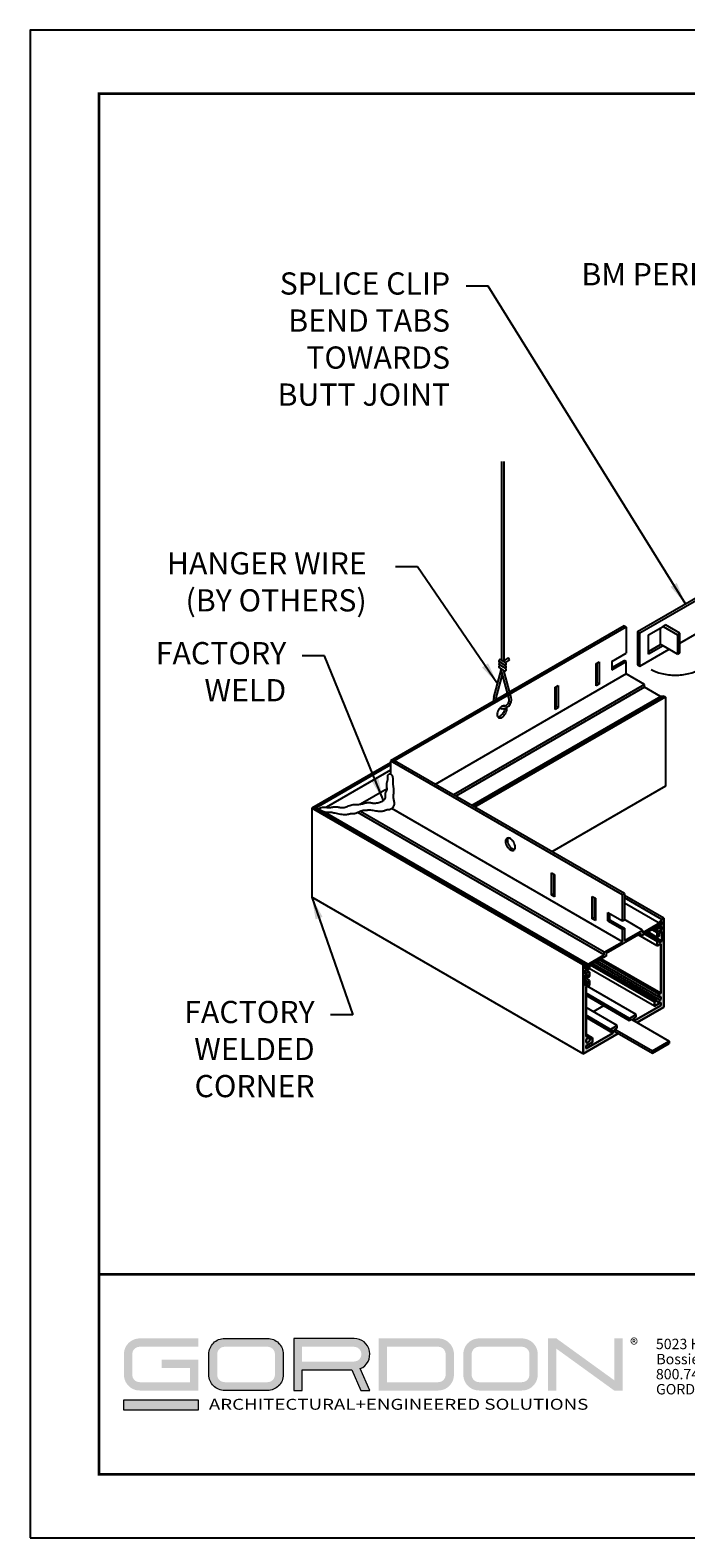
# Model space of a CAD drawing. Units: inches. Extents: x 3 to 337, y 3 to 12.
# Drawn here: x 106 to 110, y 3 to 12 of the extents above; entities that cross this region are included whole.
import ezdxf

# ---------------------------------------------------------------- set-up
doc = ezdxf.new("R2010")
doc.units = ezdxf.units.IN
doc.header["$MEASUREMENT"] = 0
doc.layers.get('0').update_dxf_attribs({"linetype": 'CONTINUOUS'})
doc.layers.get('Defpoints').update_dxf_attribs({"color": 9, "linetype": 'CONTINUOUS'})
for name, color, linetype in [('DETAIL', 1, 'CONTINUOUS'), ('DIM', 1, 'CONTINUOUS'), ('GRID', 2, 'CONTINUOUS'), ('HATCH', 2, 'CONTINUOUS')]:
    doc.layers.add(name, color=color, linetype=linetype)
doc.layers.add('LOGO', color=7, linetype='CONTINUOUS', lineweight=5)
doc.styles.add('ADDRESS', font='arial.ttf')
doc.styles.get("Standard").update_dxf_attribs({"font": 'arial.ttf'})
doc.styles.add('STD', font='arial.ttf')
doc.dimstyles.new('F-DIM4$7', dxfattribs={"dimscale": 4, "dimtxt": 0.125, "dimasz": 0.125, "dimexe": 0.14, "dimexo": 0.07, "dimgap": 0.09, "dimtad": 0, "dimtih": 1, "dimtoh": 1, "dimdec": 6, "dimzin": 3, "dimdsep": 46, "dimlunit": 5, "dimtxsty": 'STD', "dimcen": 0, "dimclrd": 256, "dimclre": 3, "dimclrt": 256, "dimadec": 0, "dimazin": 0, "dimtfac": 1, "dimtdec": 3, "dimtofl": 0, "dimtmove": 0, "dimatfit": 3, "dimfxl": 1, "dimfrac": 2, "dimtolj": 1, "dimtzin": 0, "dimarcsym": 1})

# ---------------------------------------------------------------- blocks, each defined once
blk = doc.blocks.new('56_2020_WEB')
at = {"layer": 'LOGO'}
h = blk.add_hatch(color=256, dxfattribs=at)
h.dxf.hatch_style = 1
h.paths.add_polyline_path([(0.5588, 0.764), (0.2289, 0.764, 0.414214), (0.1404, 0.6755), (0.1404, 0.5596, 0.414214), (0.2289, 0.4711), (0.5588, 0.4711), (0.5588, 0.644), (0.3523, 0.644), (0.3523, 0.5971), (0.512, 0.5971), (0.512, 0.518), (0.2289, 0.518, -0.414214), (0.1873, 0.5596), (0.1873, 0.6755, -0.414214), (0.2289, 0.7171), (0.5588, 0.7171)])
h.paths.add_polyline_path([(0.9482, 0.764), (0.7068, 0.764, 0.414214), (0.6183, 0.6755), (0.6183, 0.5596, 0.414214), (0.7068, 0.4711), (0.9482, 0.4711, 0.414214), (1.0367, 0.5596), (1.0367, 0.6755, 0.414214)])
h.paths.add_polyline_path([(0.9482, 0.7171, -0.414214), (0.9899, 0.6755), (0.9899, 0.5596, -0.414214), (0.9482, 0.518), (0.7068, 0.518, -0.414214), (0.6652, 0.5596), (0.6652, 0.6755, -0.414214), (0.7068, 0.7171)], flags=16)
h.paths.add_polyline_path([(1.4352, 0.764), (1.0954, 0.764), (1.0954, 0.4711), (1.1423, 0.4711), (1.1423, 0.5869), (1.4219, 0.5869), (1.4726, 0.4711), (1.5237, 0.4711), (1.47, 0.594, 0.816093)])
h.paths.add_polyline_path([(1.4352, 0.7171, -1), (1.4352, 0.6338), (1.1423, 0.6338), (1.1423, 0.7171)], flags=16)
h.paths.add_polyline_path([(1.9086, 0.764), (1.5727, 0.764), (1.5727, 0.4711), (1.9086, 0.4711, 0.414214), (1.9971, 0.5596), (1.9971, 0.6755, 0.414214)])
h.paths.add_polyline_path([(1.9086, 0.7171, -0.414214), (1.9503, 0.6755), (1.9503, 0.5596, -0.414214), (1.9086, 0.518), (1.6196, 0.518), (1.6196, 0.7171)], flags=16)
h.paths.add_polyline_path([(2.38, 0.764), (2.1386, 0.764, 0.414214), (2.05, 0.6755), (2.05, 0.5596, 0.414214), (2.1386, 0.4711), (2.38, 0.4711, 0.414214), (2.4685, 0.5596), (2.4685, 0.6755, 0.414214)])
h.paths.add_polyline_path([(2.38, 0.7171, -0.414214), (2.4216, 0.6755), (2.4216, 0.5596, -0.414214), (2.38, 0.518), (2.1386, 0.518, -0.414214), (2.0969, 0.5596), (2.0969, 0.6755, -0.414214), (2.1386, 0.7171)], flags=16)
h.paths.add_polyline_path([(2.5738, 0.764), (2.527, 0.764), (2.527, 0.4711), (2.5738, 0.4711), (2.5738, 0.7061), (2.8988, 0.4711), (2.9456, 0.4711), (2.9456, 0.764), (2.8988, 0.764), (2.8988, 0.529)])
h = blk.add_hatch(color=1, dxfattribs=at)
h.dxf.hatch_style = 1
h.paths.add_polyline_path([(0.5588, 0.4183), (0.1404, 0.4183), (0.1404, 0.361), (0.5588, 0.361)])
for points in [[(0.7068, 0.4711, -0.414214), (0.6183, 0.5596), (0.6183, 0.6755, -0.414214), (0.7068, 0.764), (0.9482, 0.764, -0.414214), (1.0367, 0.6755), (1.0367, 0.5596, -0.414214), (0.9482, 0.4711)], [(1.0954, 0.4711), (1.1423, 0.4711), (1.1423, 0.5869), (1.4219, 0.5869), (1.4726, 0.4711), (1.5237, 0.4711), (1.47, 0.594, 0.816093), (1.4352, 0.764), (1.0954, 0.764)]]:
    blk.add_lwpolyline(points, format="xyb", close=True, dxfattribs=at)
at = {"layer": 'LOGO', "color": 1}
blk.add_lwpolyline([(0.5588, 0.361), (0.1404, 0.361), (0.1404, 0.4183), (0.5588, 0.4183)], close=True, dxfattribs=at)
at = {"layer": 'LOGO'}
for s, p in [('5023 Hazel Jones Rd.', (3.1334, 0.7036)), ('Bossier City, LA 71111', (3.1362, 0.6187)), ('800.747.8954', (3.1334, 0.5339)), ('GORDON-INC.COM', (3.1343, 0.4491))]:
    blk.add_text(s, height=0.058462, dxfattribs=at).set_placement(p)
at = {"layer": 'LOGO', "style": 'ADDRESS', "width": 1.257419}
blk.add_text('ARCHITECTURAL+ENGINEERED SOLUTIONS', height=0.061386, dxfattribs=at).set_placement((0.6182, 0.363))
at = {"layer": 'LOGO', "color": 1, "insert": (2.9888, 0.7638), "char_height": 0.0674, "attachment_point": 1, "style": 'STD'}
blk.add_mtext('®', dxfattribs=at)
blk = doc.blocks.new('WEB00807')
at = {"layer": 'HATCH'}
h = blk.add_hatch(color=256, dxfattribs=at)
h.paths.add_polyline_path([(11.825, 7.976), (11.825, 8.563), (11.781, 8.538), (11.781, 7.951)])
h.paths.add_polyline_path([(11.456, 7.951), (11.5, 7.976), (11.5, 8.113), (11.456, 8.138)])
h.paths.add_polyline_path([(11.781, 7.482), (11.37, 7.244), (11.37, 7.184), (10.937, 6.934), (10.937, 6.884), (11.413, 7.159), (11.413, 7.219), (12.193, 7.669), (12.193, 7.609), (12.669, 7.884), (12.669, 7.934), (12.61, 7.9), (12.236, 7.684), (12.236, 7.744), (11.825, 7.507), (11.825, 7.788), (11.781, 7.763)])
h = blk.add_hatch(color=256, dxfattribs=at)
edge = h.paths.add_edge_path()
edge.add_line((12.712, 6.009), (12.11, 5.662))
edge.add_line((12.11, 5.662), (12.043, 5.701))
edge.add_line((12.043, 5.701), (12.645, 6.048))
edge.add_line((12.645, 6.048), (12.645, 6.111))
edge.add_line((12.645, 6.111), (12.501, 6.028))
edge.add_line((12.501, 6.028), (12.501, 6.12))
edge.add_ellipse((12.51, 6.125), major_axis=(-0.0061, -0.0106), ratio=0.57735, start_angle=225.0085, end_angle=315.0085, ccw=False)
edge.add_line((12.51, 6.135), (12.547, 6.156))
edge.add_ellipse((12.547, 6.146), major_axis=(-0.0061, -0.0106), ratio=0.57735, start_angle=144.2903, end_angle=225.0085, ccw=False)
edge.add_ellipse((12.6, 6.187), major_axis=(-0.0318, -0.0552), ratio=0.57735, start_angle=-35.7097, end_angle=215.7267)
edge.add_ellipse((12.608, 6.253), major_axis=(-0.0061, -0.0106), ratio=0.57735, start_angle=-44.9915, end_angle=35.7267, ccw=False)
edge.add_line((12.6, 6.248), (12.6, 6.291))
edge.add_ellipse((12.608, 6.296), major_axis=(-0.0061, -0.0106), ratio=0.57735, start_angle=219.4908, end_angle=315.0085, ccw=False)
edge.add_ellipse((12.6, 6.187), major_axis=(-0.07, -0.121), ratio=0.57735, start_angle=205.2102, end_angle=219.4908)
edge.add_ellipse((12.636, 6.325), major_axis=(-0.0061, -0.0106), ratio=0.57735, start_angle=25.2102, end_angle=135.0085)
edge.add_line((12.645, 6.33), (12.645, 7.433))
edge.add_line((12.645, 7.433), (12.565, 7.387))
edge.add_line((12.565, 7.387), (12.565, 7.487))
edge.add_line((12.565, 7.487), (12.608, 7.512))
edge.add_line((12.608, 7.512), (12.608, 7.462))
edge.add_line((12.608, 7.462), (12.669, 7.497))
edge.add_line((12.669, 7.497), (12.669, 7.709))
edge.add_line((12.669, 7.709), (12.608, 7.674))
edge.add_line((12.608, 7.674), (12.608, 7.604))
edge.add_line((12.608, 7.604), (12.565, 7.579))
edge.add_line((12.565, 7.579), (12.565, 7.679))
edge.add_line((12.565, 7.679), (12.582, 7.709))
edge.add_line((12.582, 7.709), (12.669, 7.759))
edge.add_line((12.669, 7.759), (12.669, 7.822))
edge.add_line((12.669, 7.822), (12.565, 7.762))
edge.add_line((12.565, 7.762), (12.565, 7.812))
edge.add_line((12.565, 7.812), (12.669, 7.872))
edge.add_line((12.669, 7.872), (12.669, 7.934))
edge.add_line((12.669, 7.934), (12.61, 7.9))
edge.add_ellipse((12.61, 7.905), major_axis=(-0.00306, -0.0053), ratio=0.57735, start_angle=-104.9915, end_angle=45.0085, ccw=False)
edge.add_line((12.608, 7.909), (12.669, 7.984))
edge.add_line((12.669, 7.984), (12.712, 8.009))
edge.add_line((12.712, 8.009), (12.712, 6.009))
h.paths.add_polyline_path([(12.092, 5.842), (12.092, 5.792), (12.038, 5.761), (12.038, 5.703), (11.995, 5.728), (11.995, 5.736), (11.941, 5.705), (11.941, 5.755)])
edge = h.paths.add_edge_path()
edge.add_line((11.611, 5.514), (11.611, 5.451))
edge.add_line((11.611, 5.451), (11.619, 5.456))
edge.add_line((11.619, 5.456), (11.686, 5.417))
edge.add_line((11.686, 5.417), (10.894, 4.959))
edge.add_line((10.894, 4.959), (10.894, 6.959))
edge.add_line((10.894, 6.959), (10.937, 6.984))
edge.add_line((10.937, 6.984), (10.998, 6.979))
edge.add_ellipse((10.996, 6.973), major_axis=(-0.00306, -0.0053), ratio=0.57735, start_angle=45.0085, end_angle=195.0085, ccw=False)
edge.add_line((10.996, 6.968), (10.937, 6.934))
edge.add_line((10.937, 6.934), (10.937, 6.872))
edge.add_line((10.937, 6.872), (11.041, 6.932))
edge.add_line((11.041, 6.932), (11.041, 6.882))
edge.add_line((11.041, 6.882), (10.937, 6.822))
edge.add_line((10.937, 6.822), (10.937, 6.759))
edge.add_line((10.937, 6.759), (11.023, 6.809))
edge.add_line((11.023, 6.809), (11.041, 6.799))
edge.add_line((11.041, 6.799), (11.041, 6.699))
edge.add_line((11.041, 6.699), (10.997, 6.674))
edge.add_line((10.997, 6.674), (10.997, 6.744))
edge.add_line((10.997, 6.744), (10.937, 6.709))
edge.add_line((10.937, 6.709), (10.937, 6.497))
edge.add_line((10.937, 6.497), (10.997, 6.532))
edge.add_line((10.997, 6.532), (10.997, 6.582))
edge.add_line((10.997, 6.582), (11.041, 6.607))
edge.add_line((11.041, 6.607), (11.041, 6.507))
edge.add_line((11.041, 6.507), (10.961, 6.461))
edge.add_line((10.961, 6.461), (10.961, 5.358))
edge.add_ellipse((10.97, 5.363), major_axis=(-0.0061, -0.0106), ratio=0.57735, start_angle=-44.9915, end_angle=64.8068)
edge.add_ellipse((11.006, 5.267), major_axis=(-0.07, -0.121), ratio=0.57735, start_angle=230.5262, end_angle=244.8068)
edge.add_ellipse((10.997, 5.366), major_axis=(-0.0061, -0.0106), ratio=0.57735, start_angle=135.0085, end_angle=230.5262, ccw=False)
edge.add_line((11.006, 5.371), (11.006, 5.328))
edge.add_ellipse((10.997, 5.323), major_axis=(-0.0061, -0.0106), ratio=0.57735, start_angle=54.2903, end_angle=135.0085, ccw=False)
edge.add_ellipse((11.006, 5.267), major_axis=(-0.0318, -0.0552), ratio=0.57735, start_angle=-125.7097, end_angle=125.7267)
edge.add_ellipse((11.059, 5.288), major_axis=(-0.0061, -0.0106), ratio=0.57735, start_angle=225.0085, end_angle=305.7267, ccw=False)
edge.add_line((11.059, 5.298), (11.096, 5.319))
edge.add_ellipse((11.096, 5.309), major_axis=(-0.0061, -0.0106), ratio=0.57735, start_angle=135.0085, end_angle=225.0085, ccw=False)
edge.add_line((11.104, 5.314), (11.104, 5.222))
edge.add_line((11.104, 5.222), (10.961, 5.139))
edge.add_line((10.961, 5.139), (10.961, 5.076))
edge.add_line((10.961, 5.076), (11.567, 5.426))
edge.add_line((11.567, 5.426), (11.567, 5.489))
edge.add_line((11.567, 5.489), (11.514, 5.458))
edge.add_line((11.514, 5.458), (11.514, 5.508))
edge.add_line((11.514, 5.508), (11.664, 5.595))
edge.add_line((11.664, 5.595), (11.664, 5.545))
edge.add_line((11.664, 5.545), (11.611, 5.514))
at = {"layer": 'DETAIL'}
for p, q in [((9.056, 18.283), (9.056, 13.817)), ((9.109, 18.283), (9.109, 13.784)), ((12.695, 14.576), (12.75, 14.607)), ((8.888, 12.979), (9.055, 13.592)), ((9.155, 13.691), (9.012, 13.778)), ((9.155, 13.626), (9.012, 13.713)), ((9.126, 13.579), (9.012, 13.648)), ((9.155, 13.757), (9.041, 13.826)), ((9.227, 12.966), (9.045, 13.628)), ((9.209, 13.869), (9.109, 13.799)), ((9.278, 12.977), (9.115, 13.585)), ((9.24, 13.825), (9.149, 13.761)), ((9.24, 13.825), (9.209, 13.869)), ((8.938, 12.966), (9.082, 13.494)), ((11.358, 6.041), (11.125, 5.906)), ((11.611, 5.514), (12.457, 5.026)), ((11.611, 5.461), (12.457, 4.972)), ((11.989, 5.732), (12.834, 5.244)), ((12.457, 5.026), (12.834, 5.244)), ((12.457, 4.972), (12.834, 5.19)), ((12.834, 5.244), (12.834, 5.19)), ((12.457, 5.026), (12.457, 4.972))]:
    blk.add_line(p, q, dxfattribs=at)
at = {"layer": 'DETAIL', "extrusion": (-2.77556e-17, 0.816497, 0.57735)}
for p, q in [((12.121, 14.463), (14.275, 15.707)), ((12.175, 14.432), (14.275, 15.644)), ((13.074, 14.42), (12.75, 14.607)), ((13.074, 14.201), (13.751, 14.591)), ((12.121, 14.463), (12.121, 13.713)), ((12.121, 14.463), (12.175, 14.432)), ((12.175, 13.682), (12.175, 14.432)), ((12.371, 14.389), (12.695, 14.576)), ((12.371, 13.951), (12.371, 14.389)), ((12.641, 14.17), (12.641, 14.544)), ((12.695, 14.576), (13.02, 14.389)), ((13.02, 14.389), (13.074, 14.42)), ((13.02, 14.389), (13.02, 13.951)), ((13.074, 13.983), (13.074, 14.42)), ((12.175, 13.682), (12.831, 14.06)), ((12.371, 14.014), (12.641, 14.17)), ((12.695, 14.138), (12.371, 13.951)), ((12.695, 14.138), (12.641, 14.17)), ((13.02, 13.951), (12.695, 14.138)), ((13.02, 13.951), (13.074, 13.983)), ((12.121, 13.713), (12.175, 13.682))]:
    blk.add_line(p, q, dxfattribs=at)
at = {"layer": 'DETAIL'}
for centre, radius, start, end in [((9.027, 13.802), 0.0278, 58.6391, 238.6391), ((9.027, 13.737), 0.0278, 58.6391, 238.6391), ((9.027, 13.672), 0.0278, 58.6391, 238.6391), ((9.14, 13.733), 0.0278, 238.6391, 58.6391), ((9.14, 13.668), 0.0278, 238.6391, 58.6391), ((9.14, 13.603), 0.0278, 238.6391, 58.6391), ((9.083, 12.926), 0.202, 164.7823, 190.3931), ((9.083, 12.926), 0.15, 164.7823, 183.1714), ((9.083, 12.926), 0.202, 251.4858, 15.4008), ((9.083, 12.926), 0.15, 263.659, 15.4008)]:
    blk.add_arc(centre, radius, start, end, dxfattribs=at)
at = {"layer": 'DIM'}
blk.add_lwpolyline([(12.429, 13.608, 0.072341), (12.664, 13.515, 0.058752), (12.971, 13.479, 0.058752), (13.279, 13.515, 0.072341), (13.513, 13.608, 0.106617), (13.688, 13.767, 0.156851), (13.737, 13.921, 0.156851), (13.688, 14.076, 0.106617), (13.513, 14.234, 0.072341)], format="xyb", dxfattribs=at)
at = {"layer": 'GRID'}
for p, q in [((11.821, 14.585), (6.564, 11.55)), ((11.864, 14.56), (6.65, 11.55)), ((11.821, 14.585), (11.864, 14.56)), ((11.864, 14.56), (11.864, 13.974)), ((11.54, 13.786), (11.864, 13.974)), ((11.186, 13.738), (11.256, 13.778)), ((11.186, 13.238), (11.186, 13.738)), ((11.212, 13.303), (11.212, 13.753)), ((11.256, 13.778), (11.256, 13.278)), ((11.54, 13.648), (11.821, 13.811)), ((11.54, 13.598), (11.864, 13.786)), ((11.54, 13.786), (11.54, 13.598)), ((11.864, 13.786), (11.821, 13.811)), ((11.864, 13.505), (11.864, 13.786)), ((11.864, 13.505), (7.565, 11.022)), ((12.276, 13.267), (7.976, 10.785)), ((10.266, 13.207), (10.335, 13.247)), ((10.335, 13.247), (10.335, 12.747)), ((11.186, 13.288), (11.212, 13.303)), ((11.256, 13.278), (11.186, 13.238)), ((11.212, 13.303), (11.256, 13.278)), ((12.276, 13.267), (11.864, 13.505)), ((12.276, 13.207), (12.276, 13.267)), ((12.276, 13.207), (8.028, 10.755)), ((12.647, 13.001), (8.392, 10.545)), ((12.709, 13.007), (8.418, 10.53)), ((12.752, 12.982), (8.461, 10.505)), ((10.266, 12.707), (10.266, 13.207)), ((10.292, 12.772), (10.292, 13.222)), ((12.64, 12.997), (12.276, 13.207)), ((12.648, 13.002), (12.709, 13.007)), ((12.709, 13.007), (12.752, 12.982)), ((12.752, 12.982), (12.752, 10.982)), ((10.266, 12.757), (10.292, 12.772)), ((10.335, 12.747), (10.266, 12.707)), ((10.292, 12.772), (10.335, 12.747)), ((11.781, 8.538), (6.564, 11.55)), ((6.564, 11.55), (6.564, 11.255)), ((6.564, 11.55), (6.65, 11.55)), ((11.825, 8.563), (6.65, 11.55)), ((6.564, 11.509), (4.788, 10.484)), ((6.564, 11.459), (4.875, 10.484)), ((6.564, 11.339), (5.12, 10.506)), ((6.497, 11.197), (6.498, 11.207)), ((6.498, 11.186), (6.497, 11.197)), ((6.498, 11.207), (6.5, 11.217)), ((6.5, 11.217), (6.504, 11.227)), ((6.504, 11.227), (6.509, 11.236)), ((6.509, 11.236), (6.516, 11.244)), ((6.516, 11.244), (6.524, 11.25)), ((6.524, 11.25), (6.532, 11.255)), ((6.532, 11.255), (6.541, 11.258)), ((6.541, 11.258), (6.55, 11.259)), ((6.55, 11.259), (6.559, 11.258)), ((6.559, 11.258), (6.568, 11.253)), ((6.568, 11.253), (6.576, 11.246)), ((6.576, 11.246), (6.584, 11.238)), ((6.584, 11.238), (6.591, 11.227)), ((6.591, 11.227), (6.597, 11.216)), ((6.597, 11.216), (6.602, 11.204)), ((6.602, 11.204), (6.606, 11.191)), ((6.483, 10.923), (5.883, 10.576)), ((6.46, 10.847), (6.465, 10.858)), ((6.465, 10.858), (6.471, 10.869)), ((6.471, 10.869), (6.475, 10.881)), ((6.475, 11.024), (6.477, 11.039)), ((6.475, 11.01), (6.475, 11.024)), ((6.476, 10.995), (6.475, 11.01)), ((6.475, 10.881), (6.479, 10.893)), ((6.477, 10.979), (6.476, 10.995)), ((6.477, 11.039), (6.48, 11.053)), ((6.479, 10.964), (6.477, 10.979)), ((6.481, 10.949), (6.479, 10.964)), ((6.479, 10.893), (6.482, 10.906)), ((6.48, 11.053), (6.484, 11.066)), ((6.482, 10.934), (6.481, 10.949)), ((6.483, 10.92), (6.482, 10.934)), ((6.482, 10.906), (6.483, 10.92)), ((6.484, 11.066), (6.488, 11.079)), ((6.488, 11.079), (6.492, 11.092)), ((6.492, 11.092), (6.496, 11.105)), ((6.496, 11.105), (6.5, 11.117)), ((6.499, 11.175), (6.498, 11.186)), ((6.501, 11.164), (6.499, 11.175)), ((6.5, 11.117), (6.502, 11.129)), ((6.502, 11.153), (6.501, 11.164)), ((6.502, 11.141), (6.502, 11.153)), ((6.502, 11.129), (6.502, 11.141)), ((6.606, 11.191), (6.609, 11.179)), ((6.609, 11.179), (6.611, 11.167)), ((6.611, 11.167), (6.612, 11.156)), ((6.612, 11.131), (6.611, 11.117)), ((6.611, 11.117), (6.611, 11.102)), ((6.611, 11.102), (6.611, 11.085)), ((6.611, 11.085), (6.612, 11.065)), ((6.612, 11.156), (6.612, 11.144)), ((6.612, 11.144), (6.612, 11.131)), ((6.612, 11.065), (6.614, 11.042)), ((6.614, 11.042), (6.616, 11.017)), ((6.616, 11.017), (6.619, 10.991)), ((6.619, 10.991), (6.622, 10.963)), ((6.622, 10.963), (6.625, 10.936)), ((6.625, 10.936), (6.627, 10.909)), ((6.627, 10.909), (6.629, 10.884)), ((6.629, 10.884), (6.629, 10.861)), ((6.629, 10.861), (6.629, 10.841)), ((12.752, 10.982), (10.193, 9.505)), ((5.274, 10.514), (5.295, 10.517)), ((5.295, 10.517), (5.315, 10.519)), ((5.315, 10.519), (5.335, 10.519)), ((5.335, 10.519), (5.354, 10.517)), ((5.354, 10.517), (5.373, 10.514)), ((5.541, 10.51), (5.565, 10.518)), ((5.565, 10.518), (5.591, 10.527)), ((5.591, 10.527), (5.616, 10.536)), ((5.616, 10.536), (5.642, 10.545)), ((5.642, 10.545), (5.668, 10.554)), ((5.668, 10.554), (5.693, 10.56)), ((5.693, 10.56), (5.718, 10.565)), ((5.718, 10.565), (5.743, 10.568)), ((5.743, 10.568), (5.767, 10.57)), ((5.767, 10.57), (5.791, 10.57)), ((5.791, 10.57), (5.815, 10.571)), ((5.815, 10.571), (5.838, 10.572)), ((5.838, 10.572), (5.862, 10.574)), ((5.862, 10.574), (5.885, 10.576)), ((5.885, 10.576), (5.907, 10.581)), ((5.907, 10.581), (5.93, 10.586)), ((5.93, 10.586), (5.952, 10.592)), ((5.952, 10.592), (5.974, 10.598)), ((5.974, 10.598), (5.995, 10.604)), ((5.995, 10.604), (6.016, 10.609)), ((6.016, 10.609), (6.036, 10.613)), ((6.036, 10.613), (6.056, 10.615)), ((6.056, 10.615), (6.074, 10.615)), ((6.074, 10.615), (6.092, 10.614)), ((6.092, 10.614), (6.11, 10.611)), ((6.11, 10.611), (6.128, 10.608)), ((6.128, 10.608), (6.146, 10.604)), ((6.146, 10.604), (6.164, 10.601)), ((6.164, 10.601), (6.184, 10.599)), ((6.184, 10.599), (6.204, 10.599)), ((6.204, 10.599), (6.226, 10.6)), ((6.226, 10.6), (6.249, 10.603)), ((6.249, 10.603), (6.272, 10.608)), ((6.272, 10.608), (6.295, 10.614)), ((6.295, 10.614), (6.318, 10.621)), ((6.318, 10.621), (6.339, 10.63)), ((6.339, 10.63), (6.359, 10.638)), ((6.359, 10.638), (6.378, 10.647)), ((6.378, 10.647), (6.394, 10.657)), ((6.394, 10.657), (6.408, 10.666)), ((6.408, 10.666), (6.419, 10.675)), ((6.419, 10.675), (6.429, 10.685)), ((6.429, 10.685), (6.437, 10.695)), ((6.437, 10.695), (6.443, 10.705)), ((6.443, 10.705), (6.447, 10.715)), ((6.446, 10.793), (6.447, 10.804)), ((6.447, 10.781), (6.446, 10.793)), ((6.447, 10.804), (6.448, 10.815)), ((6.448, 10.77), (6.447, 10.781)), ((6.447, 10.715), (6.449, 10.726)), ((6.448, 10.815), (6.451, 10.826)), ((6.449, 10.759), (6.448, 10.77)), ((6.45, 10.748), (6.449, 10.759)), ((6.449, 10.726), (6.45, 10.737)), ((6.45, 10.737), (6.45, 10.748)), ((6.451, 10.826), (6.455, 10.836)), ((6.455, 10.836), (6.46, 10.847)), ((6.624, 10.519), (6.615, 10.504)), ((6.621, 10.776), (6.619, 10.762)), ((6.619, 10.762), (6.619, 10.747)), ((6.619, 10.747), (6.62, 10.73)), ((6.62, 10.73), (6.622, 10.713)), ((6.623, 10.791), (6.621, 10.776)), ((6.622, 10.713), (6.625, 10.694)), ((6.625, 10.806), (6.623, 10.791)), ((6.632, 10.536), (6.624, 10.519)), ((6.627, 10.823), (6.625, 10.806)), ((6.625, 10.694), (6.629, 10.674)), ((6.629, 10.841), (6.627, 10.823)), ((6.629, 10.674), (6.634, 10.654)), ((6.637, 10.553), (6.632, 10.536)), ((6.634, 10.654), (6.637, 10.633)), ((6.637, 10.633), (6.64, 10.613)), ((6.641, 10.572), (6.637, 10.553)), ((6.64, 10.613), (6.641, 10.592)), ((6.641, 10.592), (6.641, 10.572)), ((10.894, 6.959), (4.788, 10.484)), ((4.788, 10.484), (4.788, 8.484)), ((4.788, 10.484), (4.875, 10.484)), ((10.937, 6.984), (4.875, 10.484)), ((4.94, 10.462), (4.875, 10.484)), ((4.94, 10.462), (4.97, 10.484)), ((4.977, 10.44), (4.94, 10.462)), ((4.97, 10.484), (5, 10.498)), ((5.01, 10.423), (4.977, 10.44)), ((5, 10.498), (5.028, 10.506)), ((5.038, 10.411), (5.01, 10.423)), ((5.028, 10.506), (5.057, 10.509)), ((5.063, 10.402), (5.038, 10.411)), ((5.057, 10.509), (5.084, 10.509)), ((5.084, 10.396), (5.063, 10.402)), ((10.999, 6.979), (5.076, 10.398)), ((5.084, 10.509), (5.111, 10.507)), ((5.103, 10.392), (5.084, 10.396)), ((5.119, 10.391), (5.103, 10.392)), ((5.111, 10.507), (5.137, 10.504)), ((5.134, 10.39), (5.119, 10.391)), ((5.148, 10.39), (5.134, 10.39)), ((5.137, 10.504), (5.162, 10.502)), ((5.161, 10.39), (5.148, 10.39)), ((5.174, 10.39), (5.161, 10.39)), ((5.162, 10.502), (5.186, 10.502)), ((5.188, 10.39), (5.174, 10.39)), ((5.186, 10.502), (5.209, 10.504)), ((5.203, 10.39), (5.188, 10.39)), ((5.22, 10.388), (5.203, 10.39)), ((5.209, 10.504), (5.231, 10.507)), ((5.239, 10.386), (5.22, 10.388)), ((5.231, 10.507), (5.253, 10.51)), ((5.261, 10.382), (5.239, 10.386)), ((5.253, 10.51), (5.274, 10.514)), ((5.287, 10.377), (5.261, 10.382)), ((5.315, 10.371), (5.287, 10.377)), ((5.345, 10.364), (5.315, 10.371)), ((5.377, 10.358), (5.345, 10.364)), ((5.373, 10.514), (5.392, 10.51)), ((5.409, 10.351), (5.377, 10.358)), ((5.392, 10.51), (5.411, 10.506)), ((5.44, 10.345), (5.409, 10.351)), ((5.411, 10.506), (5.431, 10.502)), ((5.431, 10.502), (5.451, 10.5)), ((5.471, 10.341), (5.44, 10.345)), ((5.451, 10.5), (5.472, 10.498)), ((5.5, 10.338), (5.471, 10.341)), ((5.472, 10.498), (5.494, 10.5)), ((5.494, 10.5), (5.517, 10.504)), ((5.527, 10.337), (5.5, 10.338)), ((5.517, 10.504), (5.541, 10.51)), ((5.551, 10.337), (5.527, 10.337)), ((5.574, 10.339), (5.551, 10.337)), ((5.594, 10.342), (5.574, 10.339)), ((5.613, 10.346), (5.594, 10.342)), ((5.631, 10.35), (5.613, 10.346)), ((5.648, 10.353), (5.631, 10.35)), ((5.664, 10.356), (5.648, 10.353)), ((5.679, 10.357), (5.664, 10.356)), ((5.694, 10.358), (5.679, 10.357)), ((5.708, 10.359), (5.694, 10.358)), ((5.722, 10.359), (5.708, 10.359)), ((5.737, 10.36), (5.722, 10.359)), ((5.751, 10.362), (5.737, 10.36)), ((5.766, 10.364), (5.751, 10.362)), ((5.781, 10.368), (5.766, 10.364)), ((5.797, 10.373), (5.781, 10.368)), ((5.813, 10.38), (5.797, 10.373)), ((5.829, 10.387), (5.813, 10.38)), ((11.37, 7.184), (5.825, 10.385)), ((5.846, 10.395), (5.829, 10.387)), ((5.862, 10.403), (5.846, 10.395)), ((5.877, 10.41), (5.862, 10.403)), ((5.892, 10.417), (5.877, 10.41)), ((11.37, 7.244), (5.882, 10.413)), ((5.907, 10.422), (5.892, 10.417)), ((5.92, 10.426), (5.907, 10.422)), ((5.932, 10.429), (5.92, 10.426)), ((5.944, 10.43), (5.932, 10.429)), ((5.955, 10.431), (5.944, 10.43)), ((5.966, 10.431), (5.955, 10.431)), ((5.977, 10.431), (5.966, 10.431)), ((5.987, 10.431), (5.977, 10.431)), ((5.998, 10.431), (5.987, 10.431)), ((6.009, 10.432), (5.998, 10.431)), ((6.021, 10.434), (6.009, 10.432)), ((6.034, 10.436), (6.021, 10.434)), ((6.047, 10.438), (6.034, 10.436)), ((6.063, 10.439), (6.047, 10.438)), ((6.08, 10.44), (6.063, 10.439)), ((6.099, 10.44), (6.08, 10.44)), ((6.121, 10.438), (6.099, 10.44)), ((6.146, 10.435), (6.121, 10.438)), ((6.172, 10.431), (6.146, 10.435)), ((6.2, 10.427), (6.172, 10.431)), ((6.228, 10.422), (6.2, 10.427)), ((6.257, 10.418), (6.228, 10.422)), ((6.284, 10.414), (6.257, 10.418)), ((6.31, 10.411), (6.284, 10.414)), ((6.335, 10.41), (6.31, 10.411)), ((6.356, 10.411), (6.335, 10.41)), ((6.375, 10.414), (6.356, 10.411)), ((6.393, 10.418), (6.375, 10.414)), ((6.408, 10.422), (6.393, 10.418)), ((6.422, 10.427), (6.408, 10.422)), ((6.436, 10.432), (6.422, 10.427)), ((6.449, 10.437), (6.436, 10.432)), ((6.461, 10.44), (6.449, 10.437)), ((6.474, 10.443), (6.461, 10.44)), ((6.488, 10.445), (6.474, 10.443)), ((6.501, 10.446), (6.488, 10.445)), ((6.514, 10.447), (6.501, 10.446)), ((6.528, 10.449), (6.514, 10.447)), ((6.541, 10.451), (6.528, 10.449)), ((6.555, 10.455), (6.541, 10.451)), ((6.568, 10.461), (6.555, 10.455)), ((6.581, 10.469), (6.568, 10.461)), ((6.593, 10.479), (6.581, 10.469)), ((11.781, 7.482), (6.592, 10.478)), ((6.605, 10.49), (6.593, 10.479)), ((6.615, 10.504), (6.605, 10.49)), ((10.183, 9.03), (10.252, 8.99)), ((10.183, 8.53), (10.183, 9.03)), ((10.226, 9.005), (10.226, 8.555)), ((10.252, 8.99), (10.252, 8.49)), ((10.894, 4.959), (4.788, 8.484)), ((10.183, 8.53), (10.226, 8.555)), ((10.252, 8.49), (10.183, 8.53)), ((10.252, 8.54), (10.226, 8.555)), ((11.103, 8.498), (11.172, 8.458)), ((11.103, 7.998), (11.103, 8.498)), ((11.781, 8.538), (11.825, 8.563)), ((11.781, 7.951), (11.781, 8.538)), ((11.825, 8.563), (11.825, 7.976)), ((12.712, 8.009), (11.825, 8.522)), ((11.146, 8.473), (11.146, 8.023)), ((11.172, 8.458), (11.172, 7.958)), ((12.669, 7.984), (11.825, 8.472)), ((12.607, 7.9), (11.825, 8.352)), ((11.103, 7.998), (11.146, 8.023)), ((11.172, 7.958), (11.103, 7.998)), ((11.172, 8.008), (11.146, 8.023)), ((11.456, 7.951), (11.456, 8.138)), ((11.456, 8.138), (11.781, 7.951)), ((11.456, 7.951), (11.5, 7.976)), ((11.456, 7.951), (11.781, 7.763)), ((11.5, 7.976), (11.5, 8.113)), ((11.5, 7.976), (11.825, 7.788)), ((11.781, 7.951), (11.825, 7.976)), ((12.236, 7.744), (11.825, 7.982)), ((12.669, 7.884), (12.193, 7.609)), ((12.236, 7.684), (12.669, 7.934)), ((12.565, 7.812), (12.554, 7.818)), ((12.565, 7.812), (12.563, 7.813)), ((12.565, 7.812), (12.669, 7.872)), ((12.669, 7.872), (12.565, 7.812)), ((12.669, 7.822), (12.565, 7.762)), ((12.565, 7.762), (12.669, 7.822)), ((12.565, 7.762), (12.565, 7.812)), ((12.565, 7.812), (12.565, 7.762)), ((12.608, 7.909), (12.669, 7.984)), ((12.669, 7.984), (12.608, 7.909)), ((12.669, 7.934), (12.61, 7.9)), ((12.61, 7.9), (12.669, 7.934)), ((12.669, 7.984), (12.712, 8.009)), ((12.712, 8.009), (12.669, 7.984)), ((12.669, 7.934), (12.669, 7.884)), ((12.669, 7.872), (12.669, 7.934)), ((12.669, 7.934), (12.669, 7.872)), ((12.669, 7.932), (12.669, 7.874)), ((12.669, 7.759), (12.669, 7.822)), ((12.669, 7.822), (12.669, 7.759)), ((12.712, 8.009), (12.712, 6.009)), ((12.712, 6.009), (12.712, 8.009)), ((11.37, 7.244), (11.781, 7.482)), ((12.193, 7.669), (11.413, 7.219)), ((11.781, 7.763), (11.825, 7.788)), ((11.781, 7.482), (11.781, 7.763)), ((11.825, 7.788), (11.825, 7.507)), ((11.825, 7.507), (12.236, 7.744)), ((12.565, 7.387), (12.135, 7.636)), ((12.193, 7.609), (12.193, 7.669)), ((12.236, 7.744), (12.236, 7.684)), ((12.565, 7.487), (12.273, 7.656)), ((12.608, 7.512), (12.316, 7.681)), ((12.669, 7.497), (12.334, 7.691)), ((12.565, 7.579), (12.353, 7.702)), ((12.565, 7.679), (12.439, 7.752)), ((12.582, 7.709), (12.474, 7.772)), ((12.565, 7.762), (12.511, 7.793)), ((12.565, 7.679), (12.582, 7.709)), ((12.582, 7.709), (12.565, 7.679)), ((12.565, 7.579), (12.565, 7.679)), ((12.565, 7.679), (12.565, 7.579)), ((12.608, 7.604), (12.565, 7.579)), ((12.565, 7.579), (12.608, 7.604)), ((12.565, 7.487), (12.608, 7.512)), ((12.608, 7.512), (12.565, 7.487)), ((12.565, 7.387), (12.565, 7.487)), ((12.565, 7.487), (12.565, 7.387)), ((12.582, 7.709), (12.669, 7.759)), ((12.669, 7.759), (12.582, 7.709)), ((12.669, 7.709), (12.608, 7.674)), ((12.608, 7.674), (12.669, 7.709)), ((12.608, 7.674), (12.608, 7.604)), ((12.608, 7.604), (12.608, 7.674)), ((12.608, 7.512), (12.608, 7.462)), ((12.608, 7.462), (12.608, 7.512)), ((12.608, 7.462), (12.669, 7.497)), ((12.669, 7.497), (12.608, 7.462)), ((12.669, 7.759), (12.615, 7.791)), ((12.669, 7.497), (12.669, 7.709)), ((12.669, 7.709), (12.669, 7.497)), ((10.937, 6.934), (11.37, 7.184)), ((11.413, 7.159), (10.937, 6.884)), ((11.37, 7.184), (11.37, 7.244)), ((11.413, 7.219), (11.413, 7.159)), ((12.645, 7.433), (12.565, 7.387)), ((12.565, 7.387), (12.645, 7.433)), ((12.645, 6.33), (12.645, 7.433)), ((12.645, 7.433), (12.645, 6.33)), ((10.894, 6.959), (10.937, 6.984)), ((10.937, 6.984), (10.894, 6.959)), ((10.894, 4.959), (10.894, 6.959)), ((10.894, 6.959), (10.894, 4.959)), ((10.937, 6.984), (10.998, 6.979)), ((10.998, 6.979), (10.937, 6.984)), ((10.937, 6.934), (10.996, 6.968)), ((10.996, 6.968), (10.937, 6.934)), ((10.937, 6.934), (10.996, 6.968)), ((10.937, 6.884), (10.937, 6.934)), ((10.937, 6.934), (10.937, 6.872)), ((10.937, 6.872), (10.937, 6.934)), ((10.937, 6.872), (11.041, 6.932)), ((10.937, 6.874), (10.937, 6.932)), ((11.041, 6.932), (10.937, 6.872)), ((10.937, 6.929), (10.937, 6.874)), ((11.041, 6.882), (10.937, 6.822)), ((10.937, 6.822), (11.041, 6.882)), ((10.937, 6.822), (10.937, 6.759)), ((10.937, 6.759), (10.937, 6.822)), ((10.937, 6.759), (11.023, 6.809)), ((11.023, 6.809), (10.937, 6.759)), ((11.023, 6.809), (10.969, 6.841)), ((11.023, 6.809), (10.969, 6.841)), ((11.023, 6.809), (11.041, 6.799)), ((11.041, 6.799), (11.023, 6.809)), ((11.041, 6.932), (11.03, 6.938)), ((12.501, 6.028), (11.032, 6.877)), ((11.041, 6.932), (11.039, 6.933)), ((11.041, 6.932), (11.041, 6.882)), ((11.041, 6.882), (11.041, 6.932)), ((11.041, 6.799), (11.041, 6.699)), ((11.041, 6.699), (11.041, 6.799)), ((12.501, 6.12), (11.057, 6.954)), ((12.51, 6.135), (11.075, 6.964)), ((12.553, 6.157), (11.115, 6.987)), ((12.631, 6.169), (11.164, 7.016)), ((12.602, 6.243), (11.214, 7.044)), ((12.602, 6.299), (11.265, 7.071)), ((12.642, 6.321), (11.308, 7.092)), ((10.997, 6.744), (10.937, 6.709)), ((10.937, 6.709), (10.997, 6.744)), ((10.937, 6.709), (10.937, 6.497)), ((10.997, 6.674), (10.937, 6.709)), ((10.997, 6.674), (10.937, 6.709)), ((10.937, 6.497), (10.937, 6.709)), ((11.041, 6.607), (10.937, 6.667)), ((11.041, 6.607), (10.937, 6.667)), ((10.997, 6.582), (10.937, 6.617)), ((10.997, 6.582), (10.937, 6.617)), ((10.997, 6.532), (10.937, 6.567)), ((10.997, 6.532), (10.937, 6.567)), ((10.937, 6.497), (10.997, 6.532)), ((10.997, 6.532), (10.937, 6.497)), ((11.041, 6.507), (10.961, 6.461)), ((10.961, 6.461), (11.041, 6.507)), ((10.961, 6.461), (10.961, 5.358)), ((10.961, 5.358), (10.961, 6.461)), ((12.092, 5.842), (10.99, 6.478)), ((10.997, 6.674), (10.997, 6.744)), ((10.997, 6.744), (10.997, 6.674)), ((11.041, 6.699), (10.997, 6.674)), ((10.997, 6.674), (11.041, 6.699)), ((10.997, 6.582), (11.041, 6.607)), ((11.041, 6.607), (10.997, 6.582)), ((10.997, 6.532), (10.997, 6.582)), ((10.997, 6.582), (10.997, 6.532)), ((11.041, 6.607), (11.041, 6.507)), ((11.041, 6.507), (11.041, 6.607)), ((11.941, 5.755), (10.961, 6.321)), ((11.941, 5.705), (10.961, 6.271)), ((12.501, 6.028), (12.501, 6.12)), ((12.501, 6.12), (12.501, 6.028)), ((12.645, 6.111), (12.501, 6.028)), ((12.501, 6.028), (12.645, 6.111)), ((12.51, 6.135), (12.547, 6.156)), ((12.547, 6.156), (12.51, 6.135)), ((12.6, 6.248), (12.6, 6.291)), ((12.6, 6.291), (12.6, 6.248)), ((12.645, 6.048), (12.645, 6.111)), ((12.645, 6.111), (12.645, 6.048)), ((11.664, 5.595), (10.961, 6.001)), ((11.514, 5.508), (10.961, 5.827)), ((11.567, 5.426), (10.961, 5.776)), ((12.092, 5.842), (11.941, 5.755)), ((12.092, 5.842), (11.941, 5.755)), ((12.038, 5.698), (12.645, 6.048)), ((12.038, 5.761), (12.092, 5.792)), ((12.038, 5.761), (12.092, 5.792)), ((12.645, 6.048), (12.043, 5.701)), ((12.092, 5.792), (12.092, 5.842)), ((12.092, 5.792), (12.092, 5.842)), ((12.712, 6.009), (12.11, 5.662)), ((12.11, 5.662), (12.712, 6.009)), ((11.664, 5.595), (11.514, 5.508)), ((11.664, 5.595), (11.514, 5.508)), ((11.514, 5.508), (11.514, 5.458)), ((11.514, 5.508), (11.514, 5.458)), ((11.514, 5.458), (11.567, 5.489)), ((11.514, 5.458), (11.567, 5.489)), ((11.564, 5.487), (11.567, 5.486)), ((11.564, 5.487), (11.567, 5.486)), ((11.567, 5.489), (11.567, 5.426)), ((11.567, 5.489), (11.567, 5.426)), ((11.611, 5.514), (11.664, 5.545)), ((11.611, 5.514), (11.664, 5.545)), ((11.611, 5.451), (11.611, 5.514)), ((11.611, 5.451), (11.611, 5.514)), ((11.619, 5.456), (11.611, 5.451)), ((11.619, 5.456), (11.611, 5.451)), ((11.619, 5.456), (11.686, 5.417)), ((11.664, 5.545), (11.664, 5.595)), ((11.664, 5.545), (11.664, 5.595)), ((11.941, 5.755), (11.941, 5.705)), ((11.941, 5.755), (11.941, 5.705)), ((11.941, 5.705), (11.995, 5.736)), ((11.941, 5.705), (11.995, 5.736)), ((11.995, 5.736), (11.995, 5.728)), ((11.995, 5.736), (11.995, 5.728)), ((11.995, 5.728), (12.11, 5.662)), ((12.038, 5.703), (12.038, 5.761)), ((12.038, 5.703), (12.038, 5.761)), ((11.686, 5.417), (10.894, 4.959)), ((10.894, 4.959), (11.686, 5.417)), ((10.961, 5.076), (11.567, 5.426)), ((11.567, 5.426), (10.961, 5.076)), ((11.004, 5.376), (10.961, 5.401)), ((10.997, 5.376), (10.961, 5.397)), ((10.984, 5.366), (10.961, 5.379)), ((10.973, 5.355), (10.961, 5.362)), ((11.104, 5.222), (10.961, 5.139)), ((10.961, 5.139), (11.104, 5.222)), ((10.961, 5.139), (10.961, 5.076)), ((10.961, 5.076), (10.961, 5.139)), ((11.102, 5.319), (10.967, 5.397)), ((11.051, 5.284), (10.999, 5.314)), ((11.096, 5.319), (11.006, 5.371)), ((11.006, 5.371), (11.006, 5.328)), ((11.006, 5.328), (11.006, 5.371)), ((11.059, 5.298), (11.006, 5.328)), ((11.059, 5.298), (11.096, 5.319)), ((11.096, 5.319), (11.059, 5.298)), ((11.104, 5.314), (11.104, 5.222)), ((11.104, 5.222), (11.104, 5.314))]:
    blk.add_line(p, q, dxfattribs=at)
for centre, radius, start, end in [((12.648, 13), 0.00212, 84.3429, 120), ((9.136, 12.592), 0.175, 163.4495, 180), ((9.073, 12.592), 0.112, 180, 204.3429), ((9.222, 12.566), 0.264, 150, 163.4495), ((8.971, 12.651), 0.112, 275.6571, 300), ((9.222, 12.566), 0.264, 136.5505, 150), ((8.939, 12.706), 0.175, 300, 316.5505), ((9.157, 12.628), 0.175, 120, 136.5505), ((8.874, 12.767), 0.264, 316.5505, 330), ((9.126, 12.683), 0.112, 115.0421, 120), ((8.982, 12.681), 0.175, 300, 316.5505), ((9.109, 12.722), 0.0689, 67.471, 116.736), ((8.874, 12.767), 0.264, 330, 343.4495), ((8.917, 12.742), 0.264, 316.5505, 330), ((8.989, 12.735), 0.145, 19.0716, 22.0516), ((8.989, 12.735), 0.145, 342.5857, 358.3245), ((8.917, 12.742), 0.264, 330, 343.4495), ((9.003, 12.717), 0.175, 343.4495, 0), ((9.109, 12.722), 0.0689, 355.4797, 20.4095), ((9.02, 12.568), 0.053, 204.3429, 240), ((8.976, 12.593), 0.053, 268.1619, 275.6571), ((9.02, 12.568), 0.053, 240, 275.6571), ((9.014, 12.626), 0.112, 275.6571, 300), ((9.261, 9.738), 0.112, 155.6571, 180), ((9.324, 9.738), 0.175, 180, 196.5505), ((9.41, 9.763), 0.264, 196.5505, 210), ((9.208, 9.762), 0.053, 120, 155.6571), ((9.208, 9.762), 0.053, 84.3429, 120), ((9.41, 9.763), 0.264, 210, 223.4495), ((9.304, 9.763), 0.112, 155.6571, 180), ((9.368, 9.763), 0.175, 180, 196.5505), ((9.453, 9.788), 0.264, 196.5505, 210), ((9.251, 9.787), 0.053, 148.1619, 155.6571), ((9.202, 9.703), 0.112, 60, 84.3429), ((9.345, 9.702), 0.175, 223.4495, 240), ((9.453, 9.788), 0.264, 210, 223.4495), ((9.17, 9.649), 0.175, 43.4495, 60), ((9.313, 9.647), 0.112, 240, 264.3429), ((9.388, 9.727), 0.175, 223.4495, 240), ((9.105, 9.587), 0.264, 30, 43.4495), ((9.357, 9.672), 0.112, 240, 264.3429), ((9.308, 9.588), 0.053, 264.3429, 300), ((9.105, 9.587), 0.264, 16.5505, 30), ((9.308, 9.588), 0.053, 300, 335.6571), ((9.351, 9.613), 0.053, 264.3429, 271.8381), ((9.254, 9.613), 0.112, 335.6571, 0), ((9.191, 9.613), 0.175, 360, 16.5505)]:
    blk.add_arc(centre, radius, start, end, dxfattribs=at)
for centre, major_axis, start_param, end_param in [((12.61, 7.905), (-0.00306, -0.0053), 4.450145, 7.068139), ((10.996, 6.973), (-0.00306, -0.0053), 7.068139, 9.686133), ((12.51, 6.125), (-0.0061, -0.0106), 3.926546, 5.497343), ((12.547, 6.146), (-0.0061, -0.0106), 2.517748, 3.926546), ((12.6, 6.187), (-0.0318, -0.0552), 5.659341, 10.047734), ((12.608, 6.296), (-0.0061, -0.0106), 3.830244, 5.497343), ((12.608, 6.253), (-0.0061, -0.0106), 5.497343, 6.906141), ((12.6, 6.187), (-0.07, -0.121), 3.581001, 3.830244), ((12.636, 6.325), (-0.0061, -0.0106), 6.722594, 8.638935), ((11.006, 5.267), (-0.0318, -0.0552), 4.088544, 8.476937), ((10.97, 5.363), (-0.0061, -0.0106), 5.497343, 7.413684), ((11.006, 5.267), (-0.07, -0.121), 4.022849, 4.272092), ((10.997, 5.366), (-0.0061, -0.0106), 2.35575, 4.022849), ((10.997, 5.323), (-0.0061, -0.0106), 7.230137, 8.638935), ((11.059, 5.288), (-0.0061, -0.0106), 3.926546, 5.335345), ((11.096, 5.309), (-0.0061, -0.0106), 8.638935, 10.209732)]:
    blk.add_ellipse(centre, major_axis=major_axis, ratio=0.57735, start_param=start_param, end_param=end_param, dxfattribs=at)
at = {"layer": 'GRID', "extrusion": (0, 0, -1)}
for centre, major_axis, start_param, end_param in [((12.61, 7.905), (-0.00306, -0.0053), 5.497639, 8.115633), ((10.996, 6.973), (-0.00306, -0.0053), 2.879645, 5.497639), ((12.51, 6.125), (-0.0061, -0.0106), 0.78525, 2.356046), ((12.547, 6.146), (-0.0061, -0.0106), 2.356046, 3.764845), ((12.6, 6.187), (-0.0318, -0.0552), 2.518044, 6.906437), ((12.608, 6.296), (-0.0061, -0.0106), 0.78525, 2.452349), ((12.608, 6.253), (-0.0061, -0.0106), 5.659637, 7.068435), ((12.6, 6.187), (-0.07, -0.121), 2.452349, 2.701592), ((12.636, 6.325), (-0.0061, -0.0106), 3.926843, 5.843184), ((11.006, 5.267), (-0.0318, -0.0552), 4.088841, 8.477234), ((10.97, 5.363), (-0.0061, -0.0106), 5.152094, 7.068435), ((11.006, 5.267), (-0.07, -0.121), 2.010501, 2.259744), ((10.997, 5.366), (-0.0061, -0.0106), 2.259744, 3.926843), ((10.997, 5.323), (-0.0061, -0.0106), 3.926843, 5.335641), ((11.059, 5.288), (-0.0061, -0.0106), 0.947248, 2.356046), ((11.096, 5.309), (-0.0061, -0.0106), 2.356046, 3.926843)]:
    blk.add_ellipse(centre, major_axis=major_axis, ratio=0.57735, start_param=start_param, end_param=end_param, dxfattribs=at)
at = {"layer": 'DIM', "char_height": 0.5, "attachment_point": 3, "style": 'STD'}
for s, insert in [('BM PERIMETER\\PCLIP', (15.678, 22.749)), ('SPLICE CLIP\\PBEND TABS\\PTOWARDS\\PBUTT JOINT', (7.902, 22.54)), ('\\A1;HANGER WIRE\\P(BY OTHERS)', (6.025, 16.245)), ('FACTORY\\PWELD', (4.214, 14.223)), ('FACTORY\\PWELDED\\PCORNER', (4.854, 6.15))]:
    blk.add_mtext(s, dxfattribs=dict(at, insert=insert))
at = {"layer": 'DIM', "annotation_type": 0, "has_hookline": 1, "hookline_direction": 1}
for points, text_width in [([(17.453, 16.746), (16.538, 22.437), (16.038, 22.437)], 5.257), ([(13.198, 15.085), (8.762, 22.227), (8.262, 22.227)], 4.17), ([(6.401, 10.661), (5.074, 13.911), (4.574, 13.911)], 3.275), ([(4.788, 8.484), (5.714, 5.838), (5.214, 5.838)], 3.275)]:
    blk.add_leader(points, dimstyle='F-DIM4$7', override={"dimgap": 0.09, "dimtad": 0}, dxfattribs=dict(at, text_width=text_width))
blk.add_leader([(8.971, 13.286), (7.171, 15.914), (6.671, 15.914)], dimstyle='F-DIM4$7', dxfattribs=at)

msp = doc.modelspace()

# ---------------------------------------------------------------- linework, layer by layer
at = {"const_width": 0.0156}
msp.add_lwpolyline([(116.7579, 3.7459), (106.5529, 3.7459), (106.5529, 11.5107), (116.7579, 11.5107)], close=True, dxfattribs=at)
msp.add_lwpolyline([(106.5529, 4.8709), (116.7579, 4.8709)], dxfattribs=at)
at = {"color": 254, "const_width": 0.0156}
msp.add_lwpolyline([(106.5529, 4.8709), (110.6467, 4.8709), (110.6467, 3.7459)], dxfattribs=at)
at = {"layer": 'Defpoints'}
msp.add_lwpolyline([(106.1654, 3.3883), (117.1454, 3.3883), (117.1454, 11.8683), (106.1654, 11.8683)], close=True, dxfattribs=at)

# ---------------------------------------------------------------- block references
at = {"xscale": 0.25, "yscale": 0.25, "zscale": 0.25}
msp.add_blockref('WEB00807', (106.5529, 4.8709), dxfattribs=at)
msp.add_blockref('56_2020_WEB', (106.5529, 3.7459))

doc.saveas('drawing.dxf')
